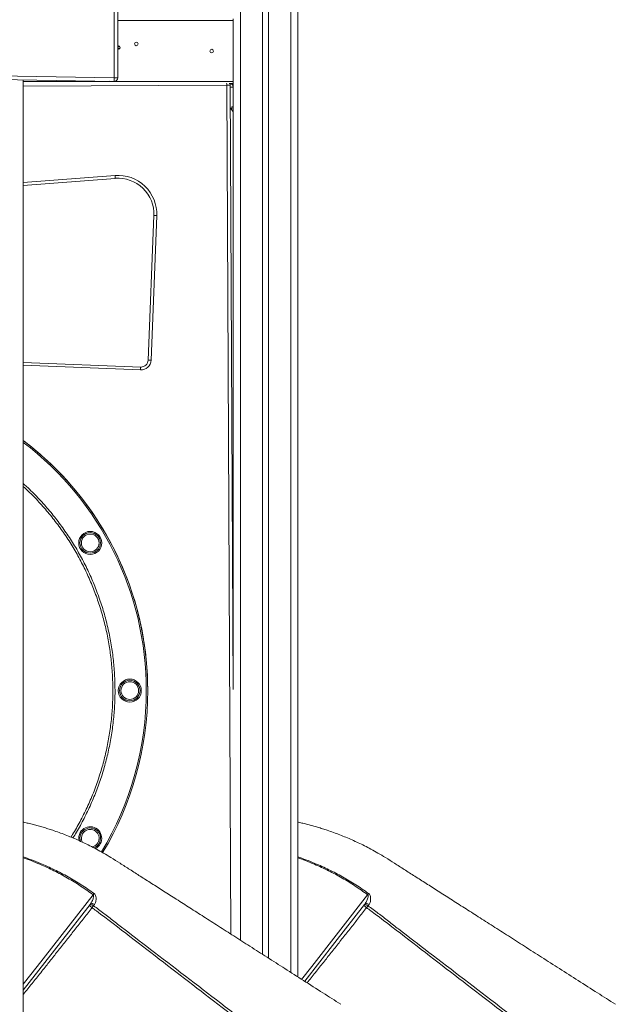
# Model space of a CAD drawing. Units: millimetres. Extents: x -12769 to 21822, y -4509 to 10312.
# Drawn here: x 786 to 1616, y 6237 to 7607 of the extents above; entities that cross this region are included whole.
import ezdxf

# ---------------------------------------------------------------- set-up
doc = ezdxf.new("R2010")
doc.units = ezdxf.units.MM

msp = doc.modelspace()

# ---------------------------------------------------------------- linework, layer by layer
at = {"color": 8, "linetype": 'Continuous', "lineweight": 15}
for p, q in [((1093.8, 9202.5), (1093.8, 6326)), ((1163.8, 9201.4), (1163.8, 6281.3)), ((1083.8, 7605.9), (922.9, 7605.9)), ((926, 7569.4), (922.9, 7569.4)), ((1083.8, 7520.9), (791.4, 7520.9)), ((1074.7, 7516.1), (791.4, 7514.7)), ((912.9, 7521.4), (912.9, 7521.3)), ((1080.4, 6334.6), (1074.7, 7516.1)), ((1083.8, 7513.4), (1079.7, 7513.4)), ((791.4, 7380.6), (919.3, 7390.3)), ((954.8, 7119.7), (791.4, 7126.2))]:
    msp.add_line(p, q, dxfattribs=at)
at = {"color": 7, "linetype": 'Continuous', "lineweight": 15}
for p, q in [((1124.8, 9202), (1124.8, 6306.2)), ((1132.8, 9201.9), (1132.8, 6301.1)), ((1173.8, 9201.2), (1173.8, 6275)), ((917.9, 7526.3), (917.9, 7713.2)), ((922.9, 7713.2), (922.9, 7526.3)), ((1083.8, 7608.4), (1083.8, 7605.9)), ((1083.8, 7605.9), (1083.8, 7520.9)), ((925.8, 7566.9), (922.9, 7566.9)), ((-607.1, 7551.2), (917.9, 7526.3)), ((917.9, 7521.3), (-607.1, 7546.2)), ((917.9, 7526.3), (922.9, 7526.3)), ((791.4, 7523.4), (791.4, 5208.4)), ((917.9, 7521.3), (912.9, 7521.3)), ((1083.8, 7518.4), (1078.3, 7518.4)), ((1079.7, 7516.1), (1083.8, 6675)), ((1083.8, 7520.9), (1083.8, 7518.4)), ((1083.8, 7518.4), (1083.8, 6675)), ((1081.8, 7481.9), (1081.8, 7485.9)), ((1081.8, 7485.9), (1083.8, 7485.9)), ((919.6, 7386.3), (791.4, 7376.6)), ((965.4, 7133.3), (973.4, 7334.5)), ((977.4, 7334.3), (969.4, 7133.1)), ((791.4, 7130.2), (955, 7123.7)), ((890.5, 6375.6), (889.2, 6373.9)), ((1272.9, 6375.6), (1271.5, 6373.9))]:
    msp.add_line(p, q, dxfattribs=at)
at = {"color": 7, "linetype": 'Continuous', "lineweight": 15, "flags": 128}
for points in [[(917.9, 7526.3), (917.9, 7525.3), (917.9, 7524.4), (917.9, 7523.5), (917.9, 7522.8), (917.9, 7522.2), (917.9, 7521.7), (917.9, 7521.4), (917.9, 7521.3)], [(912.9, 7521.3), (912, 7521.4), (912, 7521.4)], [(1079.7, 7516.1), (1079.6, 7516.1), (1079.3, 7516.1), (1078.8, 7516.1), (1078.2, 7516.1), (1077.4, 7516.1), (1076.6, 7516.1), (1075.6, 7516.1), (1074.7, 7516.1)], [(919.6, 7386.3), (919.6, 7386.4), (919.6, 7386.6), (919.6, 7387), (919.5, 7387.5), (919.5, 7388.1), (919.4, 7388.8), (919.4, 7389.6), (919.3, 7390.3)], [(973.4, 7334.5), (973.5, 7334.5), (973.7, 7334.5), (974.1, 7334.5), (974.6, 7334.5), (975.2, 7334.4), (975.9, 7334.4), (976.6, 7334.4), (977.4, 7334.3)], [(965.4, 7133.3), (965.5, 7133.3), (965.7, 7133.3), (966.1, 7133.3), (966.5, 7133.3), (967.2, 7133.2), (967.8, 7133.2), (968.6, 7133.2), (969.4, 7133.1)], [(954.8, 7119.7), (954.9, 7120.5), (954.9, 7121.2), (954.9, 7121.9), (954.9, 7122.5), (955, 7123), (955, 7123.4), (955, 7123.6), (955, 7123.7)], [(888.7, 6389.3), (888.8, 6389.5), (889, 6389.7), (889.2, 6389.9), (889.3, 6390.2), (889.5, 6390.4), (889.7, 6390.6), (889.8, 6390.8), (890, 6391)], [(1271, 6389.3), (1271.2, 6389.5), (1271.3, 6389.7), (1271.5, 6389.9), (1271.6, 6390.2), (1271.8, 6390.4), (1272, 6390.6), (1272.1, 6390.8), (1272.3, 6391)], [(884.5, 6375.8), (843.1, 6322.8), (791.4, 6256.5)], [(884.5, 6375.8), (885, 6376.3), (885.6, 6376.6), (886.4, 6376.8), (887.2, 6376.9), (888, 6376.8), (888.9, 6376.5), (889.7, 6376.2), (890.5, 6375.6)], [(889.2, 6373.9), (889, 6373.7), (888.8, 6373.4), (888.5, 6373), (888.3, 6372.7), (888, 6372.4), (887.8, 6372), (887.5, 6371.6), (887.2, 6371.2)], [(1266.8, 6375.8), (1225.4, 6322.8), (1183.4, 6268.8)], [(1266.8, 6375.8), (1267.3, 6376.3), (1267.9, 6376.6), (1268.7, 6376.8), (1269.5, 6376.9), (1270.3, 6376.8), (1271.2, 6376.5), (1272, 6376.2), (1272.9, 6375.6)], [(1271.5, 6373.9), (1271.3, 6373.7), (1271.1, 6373.4), (1270.8, 6373), (1270.6, 6372.7), (1270.3, 6372.4), (1270.1, 6372), (1269.8, 6371.6), (1269.5, 6371.2)]]:
    msp.add_lwpolyline(points, dxfattribs=at)
at = {"color": 8, "linetype": 'Continuous', "lineweight": 15, "flags": 128}
for points in [[(1074.7, 7516.1), (1074.7, 7517), (1074.7, 7518), (1074.6, 7518.8), (1074.6, 7518.9)], [(791.4, 6264.7), (810.9, 6289.6), (888.7, 6389.3)], [(1179.1, 6271.5), (1193.2, 6289.6), (1271, 6389.3)]]:
    msp.add_lwpolyline(points, dxfattribs=at)
at = {"color": 7, "linetype": 'Continuous', "lineweight": 15}
for centre, radius in [((948.8, 7573.4), 2.5), ((1053.8, 7563.4), 2.5), ((884.7, 6878.9), 16), ((884.7, 6878.9), 14.3), ((884.7, 6878.9), 12.3), ((939.8, 6673.4), 16), ((939.8, 6673.4), 14.3), ((939.8, 6673.4), 12.3)]:
    msp.add_circle(centre, radius, dxfattribs=at)
for centre, radius, start, end in [((923.8, 7568.4), 2.5, 0, 108.8969), ((923.8, 7568.4), 2.5, 251.1031, 0), ((917.9, 7526.3), 5, 269.0655, 0), ((1074.7, 7516.1), 5, 0.2792, 27.7791), ((1078.8, 7513.4), 5, 0, 86.2), ((1073.8, 7475.9), 10, 0, 52.7073), ((923.4, 7336.5), 54, 357.7178, 94.36), ((923.4, 7336.5), 50, 357.7178, 94.36), ((955.4, 7133.7), 14, 267.7178, 357.7178), ((955.4, 7133.7), 10, 267.7178, 357.7178), ((528.8, 6673.4), 436, 44.9999, 52.951), ((528.8, 6673.4), 436, 0, 52.951), ((528.8, 6673.4), 436, 0, 44.9999), ((528.8, 6673.4), 436, 328.8587, 0), ((884.7, 6467.9), 16, 295.5797, 150), ((884.7, 6467.9), 16, 150, 192.3406), ((884.7, 6467.9), 12.3, 150, 206.5071), ((884.7, 6467.9), 12.3, 280.8119, 150), ((886.1, 6370.6), 4.49, 47.1927, 133.9061), ((878.7, 6362.3), 12.3, 46.3685, 69.6977), ((1268.4, 6370.6), 4.49, 47.19, 133.9088), ((1261, 6362.3), 12.3, 46.3737, 69.6941)]:
    msp.add_arc(centre, radius, start, end, dxfattribs=at)
at = {"color": 8, "linetype": 'Continuous', "lineweight": 15}
for centre, radius, start, end in [((528.8, 6673.4), 434, 0, 52.7514), ((528.8, 6673.4), 434, 328.8493, 0), ((884.7, 6467.9), 14.3, 330, 197.8221), ((884.7, 6467.9), 14.3, 290.1743, 330)]:
    msp.add_arc(centre, radius, start, end, dxfattribs=at)
for points, knots in [([(791.4, 6961.4), (793, 6960), (800.1, 6953.8), (811.8, 6942), (826.4, 6925.8), (840.1, 6908.8), (852.8, 6891), (864.6, 6872.5), (875.3, 6853.3), (884.8, 6833.7), (893.3, 6813.5), (900.6, 6792.9), (906.7, 6771.9), (911.6, 6750.6), (915.4, 6729), (917.9, 6707.2), (919.2, 6685.4), (919.3, 6663.6), (918.1, 6641.7), (915.7, 6620), (912.1, 6598.4), (907.3, 6577), (901.3, 6556), (894.1, 6535.4), (885.7, 6515.1), (876.2, 6495.4), (867.8, 6479.7), (862.2, 6470.9), (860.5, 6468.2)], [0, 0, 0, 0, 0.011511, 0.051988, 0.092338, 0.132688, 0.173164, 0.213706, 0.254247, 0.294724, 0.335073, 0.375423, 0.415899, 0.456441, 0.496982, 0.537459, 0.577808, 0.618158, 0.658635, 0.699177, 0.739719, 0.780196, 0.820546, 0.860896, 0.901373, 0.941914, 0.982456, 1, 1, 1, 1]), ([(791.4, 6441.9), (795.2, 6440.6), (803.2, 6437.8), (817.7, 6432), (834.9, 6424.3), (853.9, 6414.3), (872.4, 6403.3), (884.1, 6395.1), (890, 6391)], [0, 0, 0, 0, 0.107247, 0.228316, 0.421082, 0.61418, 0.807259, 1, 1, 1, 1]), ([(1173.8, 6441.9), (1177.5, 6440.6), (1185.5, 6437.8), (1200, 6432), (1217.2, 6424.3), (1236.2, 6414.3), (1254.7, 6403.3), (1266.4, 6395.1), (1272.3, 6391)], [0, 0, 0, 0, 0.1072463, 0.228315, 0.4210828, 0.6141802, 0.8072591, 1, 1, 1, 1]), ([(888.7, 6389.3), (882.9, 6393.4), (871.4, 6401.6), (853.2, 6412.7), (834.3, 6422.8), (817.2, 6430.7), (802.9, 6436.5), (795.1, 6439.4), (791.4, 6440.7)], [0, 0, 0, 0, 0.192212, 0.384427, 0.579318, 0.774216, 0.895839, 1, 1, 1, 1]), ([(1271, 6389.3), (1265.2, 6393.4), (1253.7, 6401.6), (1235.5, 6412.7), (1216.6, 6422.8), (1199.5, 6430.7), (1185.2, 6436.5), (1177.4, 6439.4), (1173.8, 6440.7)], [0, 0, 0, 0, 0.192212, 0.384426, 0.579318, 0.774216, 0.895839, 1, 1, 1, 1]), ([(887.2, 6371.2), (883.5, 6366.5), (876.1, 6357.1), (865.2, 6343.1), (854.2, 6329.3), (843.3, 6315.5), (832.5, 6301.8), (823.3, 6290.3), (813.7, 6278.2), (803.6, 6265.6), (795.6, 6255.5), (791.6, 6250.5), (791.4, 6250.4)], [0, 0, 0, 0, 0.1098642, 0.2198326, 0.3297234, 0.4424986, 0.5553498, 0.668151, 0.7336346, 0.8646219, 0.9958131, 1, 1, 1, 1]), ([(1269.5, 6371.2), (1265.8, 6366.5), (1258.4, 6357.1), (1247.5, 6343.1), (1236.5, 6329.3), (1225.6, 6315.5), (1214.8, 6301.8), (1205.6, 6290.3), (1196.3, 6278.5), (1190.5, 6271.3), (1186.8, 6266.6)], [0, 0, 0, 0, 0.12834, 0.256801, 0.385172, 0.516912, 0.648741, 0.780512, 0.857007, 1, 1, 1, 1])]:
    msp.add_open_spline(points, degree=3, knots=knots, dxfattribs=at)
at = {"color": 7, "linetype": 'Continuous', "lineweight": 15}
for points, knots in [([(857.7, 6469.4), (859.4, 6472), (864.9, 6480.6), (873.2, 6496.1), (882.8, 6515.7), (891.2, 6536.1), (898.3, 6556.7), (904.3, 6577.5), (909, 6598.3), (912.6, 6619.7), (915.1, 6641.3), (916.3, 6663.3), (916.2, 6685.1), (914.9, 6706.7), (912.5, 6728), (908.9, 6749.3), (904, 6770.5), (897.8, 6791.7), (890.6, 6812.2), (882.2, 6832.2), (872.9, 6851.4), (862.4, 6870.3), (850.8, 6888.8), (837.9, 6906.7), (824.3, 6923.7), (809.8, 6939.7), (798.8, 6950.9), (792.5, 6956.5), (791.4, 6957.4)], [0, 0, 0, 0, 0.017461, 0.05749, 0.098683, 0.139908, 0.181101, 0.22113, 0.261191, 0.30122, 0.342412, 0.383638, 0.42483, 0.464859, 0.504919, 0.544948, 0.58614, 0.627365, 0.668557, 0.708586, 0.748646, 0.788675, 0.829867, 0.871092, 0.912284, 0.952314, 0.992375, 1, 1, 1, 1]), ([(1233.6, 6236.8), (1225.3, 6242.1), (1208, 6253.1), (1182.1, 6269.6), (1156.2, 6286.2), (1131.3, 6302.1), (1107.5, 6317.2), (1085, 6331.7), (1063.5, 6345.3), (1043.1, 6358.4), (1023.6, 6370.9), (1004.9, 6382.8), (987.2, 6394.1), (970.4, 6404.8), (954.8, 6414.8), (940.1, 6424.2), (926.5, 6432.8), (914.4, 6440.6), (903.4, 6447.2), (893.6, 6452.6), (884.4, 6457.4), (875.6, 6461.6), (864.3, 6466.8), (850, 6472.8), (836.1, 6477.8), (825.8, 6481.1), (819, 6483.2), (812.2, 6485.1), (805.4, 6487), (798.7, 6488.6), (794.1, 6489.7), (791.7, 6490.2), (791.4, 6490.3)], [0, 0, 0, 0, 0.057568, 0.120073, 0.180178, 0.237882, 0.293186, 0.345165, 0.394828, 0.442176, 0.487207, 0.53077, 0.571921, 0.610661, 0.646989, 0.680905, 0.712409, 0.741502, 0.765396, 0.787382, 0.807457, 0.825963, 0.844339, 0.88052, 0.916812, 0.930588, 0.944379, 0.958184, 0.972003, 0.985829, 0.998304, 1, 1, 1, 1]), ([(1615.9, 6236.8), (1607.6, 6242.1), (1590.3, 6253.1), (1564.4, 6269.6), (1538.5, 6286.2), (1513.6, 6302.1), (1489.9, 6317.2), (1467.3, 6331.7), (1445.9, 6345.3), (1425.4, 6358.4), (1405.9, 6370.9), (1387.2, 6382.8), (1369.5, 6394.1), (1352.8, 6404.8), (1337.1, 6414.8), (1322.4, 6424.2), (1308.8, 6432.8), (1296.7, 6440.6), (1285.7, 6447.2), (1275.9, 6452.6), (1266.7, 6457.4), (1258, 6461.6), (1246.6, 6466.8), (1232.3, 6472.8), (1218.4, 6477.8), (1208.1, 6481.1), (1201.3, 6483.2), (1194.5, 6485.1), (1187.7, 6487), (1181.1, 6488.6), (1176.4, 6489.7), (1174, 6490.2), (1173.8, 6490.3)], [0, 0, 0, 0, 0.057568, 0.120073, 0.180178, 0.237882, 0.293186, 0.345165, 0.394829, 0.442176, 0.487207, 0.53077, 0.571921, 0.610661, 0.646989, 0.680905, 0.712409, 0.741502, 0.765396, 0.787382, 0.807457, 0.825963, 0.844339, 0.88052, 0.916812, 0.930588, 0.944379, 0.958184, 0.972003, 0.985829, 0.998305, 1, 1, 1, 1]), ([(884.5, 6375.8), (885, 6376.5), (885.9, 6377.8), (887.5, 6380.7), (888.8, 6383.9), (889.4, 6386.9), (889.3, 6388.4), (889, 6389), (888.8, 6389.2), (888.7, 6389.3)], [0, 0, 0, 0, 0.173895, 0.350162, 0.689123, 0.863221, 0.946382, 0.975968, 1, 1, 1, 1]), ([(890, 6391), (890.4, 6390.7), (891.3, 6389.9), (892.3, 6387.8), (892.8, 6385.1), (892.9, 6382.3), (892.5, 6379.8), (891.8, 6377.5), (890.9, 6376.2), (890.5, 6375.6)], [0, 0, 0, 0, 0.083603, 0.188825, 0.367289, 0.523196, 0.679226, 0.83974, 1, 1, 1, 1]), ([(1266.8, 6375.8), (1267.3, 6376.5), (1268.2, 6377.8), (1269.8, 6380.7), (1271.1, 6383.9), (1271.7, 6386.9), (1271.6, 6388.4), (1271.3, 6389), (1271.1, 6389.2), (1271, 6389.3)], [0, 0, 0, 0, 0.173889, 0.350164, 0.689123, 0.863215, 0.946384, 0.975968, 1, 1, 1, 1]), ([(1272.3, 6391), (1272.7, 6390.7), (1273.6, 6389.9), (1274.6, 6387.8), (1275.1, 6385.1), (1275.2, 6382.3), (1274.8, 6379.8), (1274.1, 6377.5), (1273.3, 6376.2), (1272.9, 6375.6)], [0, 0, 0, 0, 0.083605, 0.188828, 0.36729, 0.523194, 0.67923, 0.839741, 1, 1, 1, 1]), ([(889.2, 6373.9), (894, 6370.4), (903.5, 6363.4), (917.6, 6352.5), (941, 6334.3), (1025.8, 6269.5), (1105.6, 6208.2), (1171.4, 6157.6)], [0, 0, 0, 0, 0.050058, 0.100129, 0.1502, 0.300411, 1, 1, 1, 1]), ([(1271.5, 6373.9), (1276.3, 6370.4), (1285.9, 6363.4), (1299.9, 6352.5), (1323.3, 6334.3), (1408.1, 6269.5), (1487.9, 6208.2), (1553.7, 6157.6)], [0, 0, 0, 0, 0.050058, 0.100129, 0.1502, 0.300411, 1, 1, 1, 1]), ([(1169.2, 6154.9), (1139.5, 6177.8), (1078.6, 6224.6), (1002.1, 6283.2), (940, 6331.1), (907.1, 6356.7), (889.2, 6369.7), (887.2, 6371.2)], [0, 0, 0, 0, 0.3169801, 0.6479336, 0.8134138, 0.9788886, 1, 1, 1, 1]), ([(1551.5, 6154.9), (1521.8, 6177.8), (1460.9, 6224.6), (1384.4, 6283.2), (1322.3, 6331.1), (1289.4, 6356.7), (1271.5, 6369.7), (1269.5, 6371.2)], [0, 0, 0, 0, 0.31698, 0.6479337, 0.8134139, 0.9788886, 1, 1, 1, 1])]:
    msp.add_open_spline(points, degree=3, knots=knots, dxfattribs=at)

doc.saveas('drawing.dxf')
